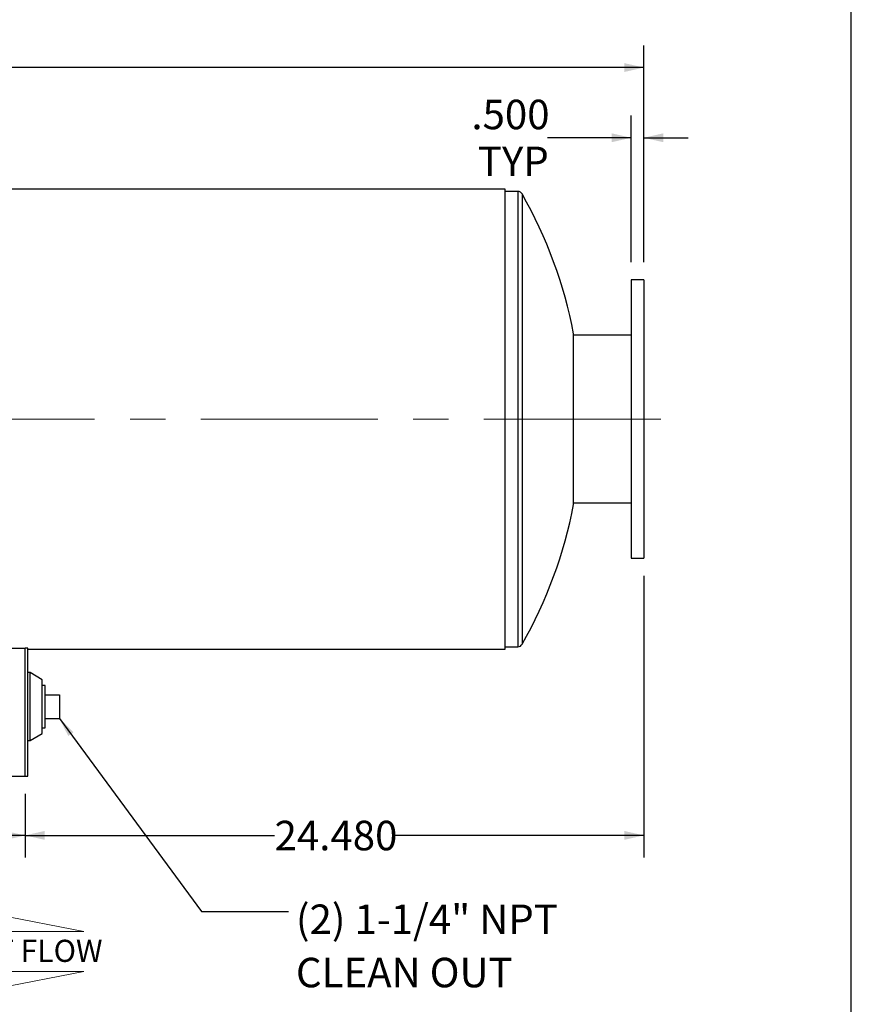
# Model space of a CAD drawing. Units: inches. Extents: x 7 to 147, y 7 to 110.
# Drawn here: x 114 to 147, y 31 to 70 of the extents above; entities that cross this region are included whole.
import ezdxf

# ---------------------------------------------------------------- set-up
doc = ezdxf.new("R2010")
doc.units = ezdxf.units.IN
doc.header["$LTSCALE"] = 14
doc.header["$MEASUREMENT"] = 0
doc.linetypes.add('CENTERX2', pattern=[0.8, 0.5, -0.1, 0.1, -0.1])
doc.layers.add('FORMAT', color=7, linetype='Continuous')
doc.styles.add('SLDTEXTSTYLE0', font='TXT', dxfattribs={"width": 0.75})
doc.dimstyles.new('SLDDIMSTYLE1', dxfattribs={"dimtxt": 1.166667, "dimasz": 0.77, "dimexe": 0, "dimexo": 0.0625, "dimgap": 0.291667, "dimtad": 0, "dimtih": 1, "dimtoh": 1, "dimdec": 3, "dimrnd": 1e-09, "dimzin": 4, "dimdsep": 46, "dimtxsty": 'SLDTEXTSTYLE0', "dimsah": 1, "dimcen": 0.09, "dimadec": 0, "dimazin": 1, "dimtfac": 1, "dimtdec": 4, "dimtofl": 0, "dimtmove": 0, "dimatfit": 3, "dimfxl": 0, "dimfrac": 2, "dimtolj": 1, "dimtzin": 12, "dimarcsym": 0})
doc.dimstyles.new('SLDDIMSTYLE2', dxfattribs={"dimtxt": 0.18, "dimasz": 0.77, "dimexe": 0, "dimexo": 0.0625, "dimgap": 0, "dimtad": 0, "dimtih": 1, "dimtoh": 1, "dimdec": 0, "dimrnd": 1e-09, "dimzin": 0, "dimdsep": 46, "dimtxsty": 'Standard', "dimsah": 1, "dimcen": 0.09, "dimadec": 0, "dimazin": 0, "dimtfac": 0.77, "dimtdec": 0, "dimtofl": 0, "dimtmove": 0, "dimatfit": 3, "dimfxl": 0, "dimfrac": 2, "dimtolj": 1, "dimtzin": 0, "dimarcsym": 0})
doc.dimstyles.new('SLDDIMSTYLE3', dxfattribs={"dimtxt": 1.166667, "dimasz": 0.77, "dimexe": 0, "dimexo": 0.0625, "dimgap": 0.291667, "dimtad": 0, "dimtih": 1, "dimtoh": 1, "dimdec": 3, "dimrnd": 1e-09, "dimzin": 4, "dimdsep": 46, "dimtxsty": 'SLDTEXTSTYLE0', "dimsah": 1, "dimcen": 0.09, "dimadec": 0, "dimazin": 1, "dimtfac": 1, "dimtdec": 4, "dimtmove": 0, "dimatfit": 0, "dimfxl": 0, "dimfrac": 2, "dimtolj": 1, "dimtzin": 12, "dimarcsym": 0})

# ---------------------------------------------------------------- blocks, each defined once
blk = doc.blocks.new('Flow Arrow - Exhaust Flow')
at = {"color": 7, "linetype": 'Continuous', "lineweight": 18}
for p, q in [((2625.1, 6386.8), (2406.3, 6429.1)), ((2406.3, 6429.1), (2406.3, 6386.8)), ((2118.2, 6386.8), (2625.1, 6386.8)), ((2118.2, 6285.5), (2625.1, 6285.5)), ((2625.1, 6285.5), (2406.3, 6243.2)), ((2406.3, 6243.2), (2406.3, 6285.5))]:
    blk.add_line(p, q, dxfattribs=at)
at = {"color": 7, "linetype": 'Continuous', "lineweight": 0, "insert": (2110.7, 6366.1), "char_height": 56, "attachment_point": 1, "style": 'SLDTEXTSTYLE0'}
blk.add_mtext('EXHAUST FLOW', dxfattribs=at)
blk = doc.blocks.new('_D_3')
at = {"layer": 'FORMAT'}
for p, q in [((100.309, 39.477), (100.309, 36.956)), ((114.309, 39.477), (114.309, 36.956)), ((100.309, 37.831), (104.939, 37.831)), ((114.309, 37.831), (109.68, 37.831))]:
    blk.add_line(p, q, dxfattribs=at)
for points in [[(100.309, 37.831), (101.079, 37.656), (101.079, 38.006)], [(114.309, 37.831), (113.539, 38.006), (113.539, 37.656)]]:
    blk.add_solid(points, dxfattribs=at)
at = {"layer": 'FORMAT', "insert": (104.939, 38.408), "char_height": 1.1667, "attachment_point": 1, "style": 'SLDTEXTSTYLE0'}
blk.add_mtext('14.000', dxfattribs=at)
blk = doc.blocks.new('_D_4')
at = {"layer": 'FORMAT'}
for p, q in [((70.289, 54.997), (70.289, 69.072)), ((138.789, 60.497), (138.789, 69.072)), ((70.289, 68.197), (102.169, 68.197)), ((138.789, 68.197), (106.909, 68.197))]:
    blk.add_line(p, q, dxfattribs=at)
for points in [[(70.289, 68.197), (71.059, 68.022), (71.059, 68.372)], [(138.789, 68.197), (138.019, 68.372), (138.019, 68.022)]]:
    blk.add_solid(points, dxfattribs=at)
at = {"layer": 'FORMAT', "insert": (102.169, 68.774), "char_height": 1.1667, "attachment_point": 1, "style": 'SLDTEXTSTYLE0'}
blk.add_mtext('68.500', dxfattribs=at)
blk = doc.blocks.new('_D_6')
at = {"layer": 'FORMAT'}
for p, q in [((138.789, 48.097), (138.789, 36.959)), ((114.309, 39.477), (114.309, 36.959)), ((114.309, 37.834), (124.179, 37.834)), ((138.789, 37.834), (128.919, 37.834))]:
    blk.add_line(p, q, dxfattribs=at)
for points in [[(114.309, 37.834), (115.079, 37.659), (115.079, 38.009)], [(138.789, 37.834), (138.019, 38.009), (138.019, 37.659)]]:
    blk.add_solid(points, dxfattribs=at)
at = {"layer": 'FORMAT', "insert": (124.179, 38.412), "char_height": 1.1667, "attachment_point": 1, "style": 'SLDTEXTSTYLE0'}
blk.add_mtext('24.480', dxfattribs=at)
blk = doc.blocks.new('_D_7')
at = {"layer": 'FORMAT'}
for p, q in [((138.289, 60.497), (138.289, 66.296)), ((138.789, 60.497), (138.789, 66.296)), ((138.289, 65.421), (134.983, 65.421)), ((138.789, 65.421), (140.539, 65.421))]:
    blk.add_line(p, q, dxfattribs=at)
for points in [[(138.289, 65.421), (137.519, 65.596), (137.519, 65.246)], [(138.789, 65.421), (139.559, 65.246), (139.559, 65.596)]]:
    blk.add_solid(points, dxfattribs=at)
at = {"layer": 'FORMAT', "char_height": 1.1667, "attachment_point": 1, "style": 'SLDTEXTSTYLE0'}
for s, insert in [('.500', (131.967, 66.925)), ('TYP', (132.223, 65.071))]:
    blk.add_mtext(s, dxfattribs=dict(at, insert=insert))
blk = doc.blocks.new('SW_NOTE_10')
at = {"layer": 'FORMAT', "color": 0, "attachment_point": 1, "style": 'SLDTEXTSTYLE0'}
for s, insert, char_height in [('(2) 1-1/4" NPT', (0.292, 0.275), 1.16667), ('CLEAN OUT', (0.292, -1.832), 1.1667)]:
    blk.add_mtext(s, dxfattribs=dict(at, insert=insert, char_height=char_height))

msp = doc.modelspace()

# ---------------------------------------------------------------- linework, layer by layer
at = {"color": 7, "linetype": 'Continuous', "lineweight": 25}
for p, q in [((133.3094, 63.3943), (73.3094, 63.3943)), ((133.3094, 45.1989), (133.3094, 63.3943)), ((133.8094, 63.2965), (133.3094, 63.2965)), ((133.8094, 63.2965), (133.8094, 45.2965)), ((133.9724, 63.2018), (133.9724, 45.3913)), ((138.7893, 59.7965), (138.2893, 59.7965)), ((138.2893, 59.7965), (138.2893, 48.7965)), ((138.7893, 59.7965), (138.7893, 48.7965)), ((136.0104, 50.9215), (136.0104, 57.6715)), ((138.2893, 57.609), (136.0104, 57.609)), ((136.0104, 50.984), (138.2893, 50.984)), ((138.2893, 48.7965), (138.7893, 48.7965)), ((100.3094, 45.2323), (114.3094, 45.2323)), ((114.414, 45.2323), (114.3094, 45.2323)), ((114.3094, 40.1774), (114.3094, 45.2323)), ((114.414, 40.1774), (114.414, 45.2323)), ((114.414, 45.1989), (133.3094, 45.1989)), ((114.414, 45.1989), (133.3094, 45.1989)), ((114.414, 45.1987), (133.3094, 45.1987)), ((133.3094, 45.2965), (133.8094, 45.2965)), ((133.3094, 45.1987), (133.3094, 45.1989)), ((133.3094, 45.1989), (133.3094, 45.1989)), ((114.5078, 44.2712), (114.414, 44.2712)), ((114.9765, 43.9899), (114.5078, 44.2712)), ((114.5078, 43.0202), (114.5078, 44.2712)), ((114.9765, 43.0008), (114.9765, 43.9899)), ((115.1015, 43.7649), (114.9765, 43.7649)), ((115.1015, 42.9274), (115.1015, 43.7649)), ((115.1015, 43.3962), (115.6615, 43.3962)), ((115.6615, 43.3962), (115.6615, 42.4587)), ((114.5078, 41.5837), (114.5078, 43.0202)), ((114.9765, 41.8649), (114.9765, 43.0008)), ((115.1015, 42.0899), (115.1015, 42.9274)), ((115.1015, 42.4587), (115.6615, 42.4587)), ((114.9765, 42.0899), (115.1015, 42.0899)), ((114.5078, 41.5837), (114.9765, 41.8649)), ((114.414, 41.5837), (114.5078, 41.5837)), ((100.3094, 40.1774), (114.3094, 40.1774)), ((114.3094, 40.1774), (114.414, 40.1774))]:
    msp.add_line(p, q, dxfattribs=at)
for centre, radius, start, end in [((133.8094, 63.109), 0.1875, 29.6524, 90), ((118.3296, 54.2965), 18, 10.80692, 29.6524), ((118.3296, 54.2965), 18, 330.3476, 349.19308), ((133.8094, 45.484), 0.1875, 270, 330.3476)]:
    msp.add_arc(centre, radius, start, end, dxfattribs=at)
at = {"layer": 'FORMAT'}
msp.add_line((147, 7), (147, 110.25), dxfattribs=at)
at = {"layer": 'FORMAT', "linetype": 'CENTERX2', "lineweight": 18}
msp.add_line((139.4586, 54.2965), (70.3408, 54.2965), dxfattribs=at)

# ---------------------------------------------------------------- block references
at = {"layer": 'FORMAT'}
msp.add_blockref('SW_NOTE_10', (124.732, 34.8261), dxfattribs=at)
at = {"layer": 'FORMAT', "xscale": 0.015625, "yscale": 0.015625, "zscale": 0.015625}
msp.add_blockref('Flow Arrow - Exhaust Flow', (75.6125, -65.7638), dxfattribs=at)

# ---------------------------------------------------------------- dimensions: what is measured, and where the dimension line sits
at = {"layer": 'FORMAT'}
for base, p1, p2, picture, middle in [((138.7893, 68.1965), (70.2893, 54.2965), (138.7893, 59.7965), '_D_4', (104.5393, 68.1965)), ((114.3094, 37.8345), (138.7893, 48.7965), (114.3094, 40.1774), '_D_6', (126.5494, 37.8345)), ((114.3094, 37.8311), (100.3094, 40.1774), (114.3094, 40.1774), '_D_3', (107.3094, 37.8311))]:
    dim = msp.add_linear_dim(base=base, p1=p1, p2=p2, dimstyle='SLDDIMSTYLE1', dxfattribs=at)
    dim.commit()
    dim.dimension.update_dxf_attribs({"geometry": picture, "text_midpoint": middle, "dimtype": 160})
dim = msp.add_linear_dim(base=(138.2893, 65.4212), p1=(138.7893, 59.7965), p2=(138.2893, 59.7965), text='<>\\PTYP', dimstyle='SLDDIMSTYLE3', dxfattribs=at)
dim.commit()
dim.dimension.update_dxf_attribs({"geometry": '_D_7', "text_midpoint": (133.4751, 65.4212), "dimtype": 160})

# ---------------------------------------------------------------- leaders
msp.add_leader([(115.6615, 42.4587), (121.2872, 34.8261), (124.732, 34.8261)], dimstyle='SLDDIMSTYLE2', dxfattribs=at)

doc.saveas('drawing.dxf')
